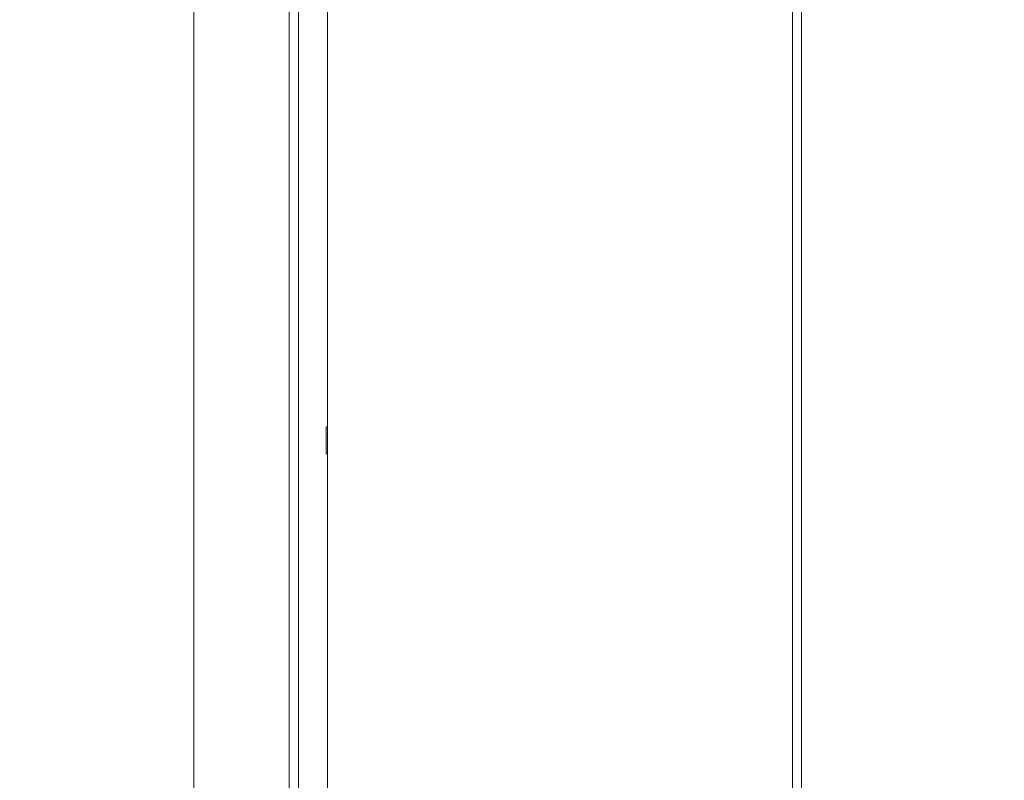
# Model space of a CAD drawing. Units: millimetres. Extents: x 470 to 1231, y -73 to 283.
# Drawn here: x 691 to 698, y 172 to 178 of the extents above; entities that cross this region are included whole.
import ezdxf

# ---------------------------------------------------------------- set-up
doc = ezdxf.new("R2010")
doc.units = ezdxf.units.MM
doc.header["$PDSIZE"] = -1
doc.layers.add('DIMENSIONS', color=7, linetype='Continuous')
doc.styles.get("Standard").update_dxf_attribs({"font": 'arial.ttf'})
doc.dimstyles.new('ISO-25 - ab', dxfattribs={"dimtxt": 3, "dimasz": 2.5, "dimexe": 1.25, "dimexo": 0.625, "dimtad": 1, "dimdec": 0, "dimlfac": 25, "dimrnd": 5, "dimzin": 1, "dimtxsty": 'Standard', "dimcen": 2.5, "dimadec": 0, "dimazin": 0, "dimtfac": 1, "dimtdec": 0, "dimtmove": 0, "dimatfit": 3, "dimfxl": 1, "dimlwd": 15, "dimlwe": 15, "dimarcsym": 0})

# ---------------------------------------------------------------- blocks, each defined once
blk = doc.blocks.new('*D80')
at = {"layer": 'Defpoints', "color": 0, "lineweight": 15, "transparency": 16777216}
for p in [(785.2265, 205.4209), (691.8472, 166.8047), (761.7504, 166.8047)]:
    blk.add_point(p, dxfattribs=at)
at = {"layer": 'DIMENSIONS', "color": 0, "lineweight": 15, "transparency": 16777216}
for p, q in [((784.6015, 205.4209), (690.5972, 205.4209)), ((691.8472, 202.9209), (691.8472, 169.3047)), ((761.1254, 166.8047), (690.5972, 166.8047))]:
    blk.add_line(p, q, dxfattribs=at)
for points in [[(691.4306, 202.9209), (692.2639, 202.9209), (691.8472, 205.4209)], [(691.4306, 169.3047), (692.2639, 169.3047), (691.8472, 166.8047)]]:
    blk.add_solid(points, dxfattribs=at)
at = {"layer": 'DIMENSIONS', "color": 0, "lineweight": 15, "transparency": 16777216, "insert": (689.2997, 186.1128), "char_height": 3, "attachment_point": 5, "rotation": 90}
blk.add_mtext('965 [38,0"]', dxfattribs=at)
blk = doc.blocks.new('*D81')
at = {"layer": 'Defpoints', "color": 0, "lineweight": 15, "transparency": 16777216}
for p in [(713.6931, 247.7247), (684.093, 166.8047), (698.0619, 166.8047)]:
    blk.add_point(p, dxfattribs=at)
at = {"layer": 'DIMENSIONS', "color": 0, "lineweight": 15, "transparency": 16777216}
for p, q in [((713.0681, 247.7247), (682.843, 247.7247)), ((684.093, 245.2247), (684.093, 169.3047)), ((697.4369, 166.8047), (682.843, 166.8047))]:
    blk.add_line(p, q, dxfattribs=at)
for points in [[(683.6763, 245.2247), (684.5097, 245.2247), (684.093, 247.7247)], [(683.6763, 169.3047), (684.5097, 169.3047), (684.093, 166.8047)]]:
    blk.add_solid(points, dxfattribs=at)
at = {"layer": 'DIMENSIONS', "color": 0, "lineweight": 15, "transparency": 16777216, "insert": (681.5454, 207.2647), "char_height": 3, "attachment_point": 5, "rotation": 90}
blk.add_mtext('2025 [79,6"]', dxfattribs=at)

msp = doc.modelspace()

# ---------------------------------------------------------------- linework, layer by layer
at = {"color": 7, "linetype": 'Continuous', "lineweight": 15}
for p, q in [((692.8325, 195.2615), (692.8325, 167.8415)), ((692.5501, 189.2901), (692.5501, 168.0215)), ((692.6176, 189.2901), (692.6176, 168.0215)), ((696.2608, 168.0215), (696.2608, 189.2901)), ((696.3283, 168.0215), (696.3283, 189.2901)), ((692.8218, 175.0215), (692.8325, 175.0215)), ((692.8218, 174.8215), (692.8218, 175.0215)), ((692.8325, 174.8215), (692.8218, 174.8215))]:
    msp.add_line(p, q, dxfattribs=at)

# ---------------------------------------------------------------- dimensions: what is measured, and where the dimension line sits
at = {"layer": 'DIMENSIONS', "lineweight": 15}
for base, p1, p2, picture, middle in [((684.093, 166.8047), (713.6931, 247.7247), (698.0619, 166.8047), '*D81', (681.5454, 207.2647)), ((691.8472, 166.8047), (785.2265, 205.4209), (761.7504, 166.8047), '*D80', (689.2997, 186.1128))]:
    dim = msp.add_linear_dim(base=base, p1=p1, p2=p2, angle=90, dimstyle='ISO-25 - ab', dxfattribs=at)
    dim.commit()
    dim.dimension.update_dxf_attribs({"geometry": picture, "text_midpoint": middle})

doc.saveas('drawing.dxf')
